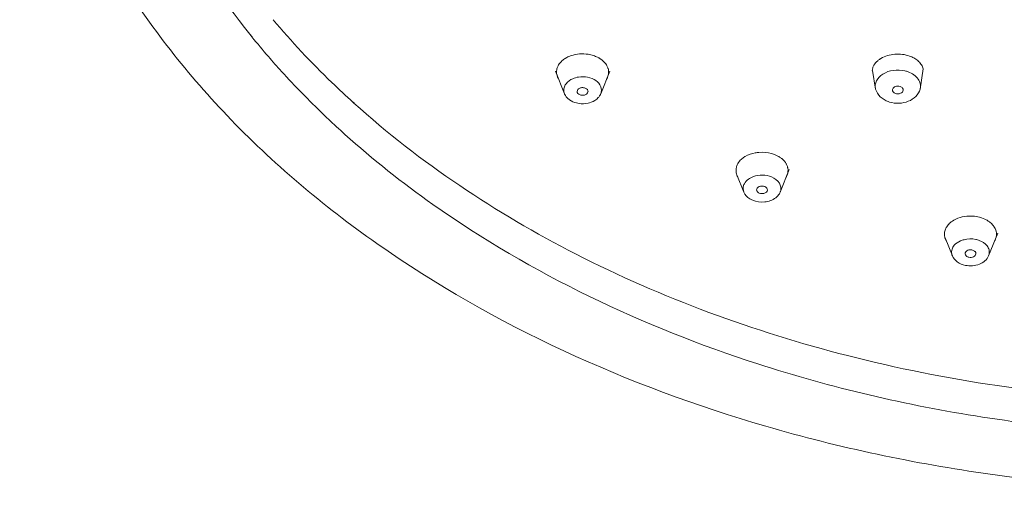
# Model space of a CAD drawing. Units: inches. Extents: x 5.7 to 26.5, y -32.6 to -2.5.
# Drawn here: x 5.7 to 8.5, y -21.8 to -20.4 of the extents above; entities that cross this region are included whole.
import ezdxf

# ---------------------------------------------------------------- set-up
doc = ezdxf.new("R2010")
doc.units = ezdxf.units.IN
doc.header["$MEASUREMENT"] = 0
doc.layers.add('Layer 1', color=7, linetype='Continuous', lineweight=0)

msp = doc.modelspace()

# ---------------------------------------------------------------- linework, layer by layer
at = {"layer": 'Layer 1', "color": 18, "lineweight": 5, "true_color": 0x000000}
for p, q in [((6.3429, -20.4402), (6.3492, -20.4481)), ((6.3433, -20.4401), (6.3498, -20.4479)), ((8.2666, -20.5144), (8.261, -20.5106)), ((7.2506, -20.6121), (7.2244, -20.5469)), ((7.3552, -20.6121), (7.3814, -20.5469)), ((8.148, -20.5986), (8.1391, -20.5448)), ((8.2763, -20.5986), (8.2854, -20.5401)), ((6.6431, -20.6391), (6.6412, -20.6373)), ((6.6438, -20.6387), (6.6418, -20.6369)), ((6.5554, -20.672), (6.5593, -20.6757)), ((6.5558, -20.6718), (6.5596, -20.6755)), ((7.8727, -20.8959), (7.899, -20.8308)), ((7.7681, -20.8959), (7.7481, -20.8462)), ((8.3693, -21.0799), (8.3484, -21.028)), ((8.4739, -21.0799), (8.5001, -21.0147))]:
    msp.add_line(p, q, dxfattribs=at)
for points, knots in [([(5.6794, -19.3119), (5.6814, -19.4738), (5.7063, -19.6361), (5.7517, -19.792), (5.7988, -19.9534), (5.8679, -20.108), (5.9538, -20.2522), (6.0448, -20.4051), (6.1547, -20.5464), (6.2774, -20.675), (6.4085, -20.8124), (6.5543, -20.9352), (6.7098, -21.0444), (7.0486, -21.2824), (7.4335, -21.4555), (7.8314, -21.5715), (8.0438, -21.6334), (8.2599, -21.6791), (8.4783, -21.7096), (8.7008, -21.7408), (8.9257, -21.7563), (9.1506, -21.7563), (9.3754, -21.7563), (9.6003, -21.7408), (9.8228, -21.7096), (10.0412, -21.6791), (10.2573, -21.6334), (10.4697, -21.5715), (10.8676, -21.4555), (11.2525, -21.2824), (11.5913, -21.0444), (11.7468, -20.9352), (11.8926, -20.8124), (12.0237, -20.675), (12.1464, -20.5464), (12.2563, -20.4051), (12.3473, -20.2522), (12.4332, -20.108), (12.5023, -19.9534), (12.5494, -19.792), (12.5948, -19.6361), (12.6197, -19.4738), (12.6217, -19.3119)], [0, 0, 0, 0, 1, 1, 1, 2, 2, 2, 3, 3, 3, 4, 4, 4, 5, 5, 5, 6, 6, 6, 7, 7, 7, 8, 8, 8, 9, 9, 9, 10, 10, 10, 11, 11, 11, 12, 12, 12, 13, 13, 13, 14, 14, 14, 14]), ([(5.9858, -19.7574), (6.0195, -19.8789), (6.067, -19.9969), (6.1256, -20.1089), (6.1869, -20.2263), (6.2605, -20.3371), (6.3429, -20.4402)], [0, 0, 0, 0, 1, 1, 1, 2, 2, 2, 2]), ([(6.6412, -20.6373), (6.6203, -20.6184), (6.5997, -20.5992), (6.5794, -20.5796), (6.52, -20.5222), (6.4634, -20.4618), (6.4103, -20.3986)], [0, 0, 0, 0, 1, 1, 1, 2, 2, 2, 2]), ([(7.27, -20.5022), (7.2686, -20.5027), (7.2672, -20.5031), (7.2659, -20.5037), (7.262, -20.5052), (7.2582, -20.507), (7.2546, -20.5091)], [0, 0, 0, 0, 1, 1, 1, 2, 2, 2, 2]), ([(7.3347, -20.5023), (7.3296, -20.5005), (7.3243, -20.4993), (7.3189, -20.4984), (7.3027, -20.4958), (7.2855, -20.497), (7.27, -20.5022)], [0, 0, 0, 0, 1, 1, 1, 2, 2, 2, 2]), ([(7.3494, -20.5087), (7.3483, -20.5081), (7.3471, -20.5075), (7.346, -20.5069), (7.3423, -20.5051), (7.3386, -20.5036), (7.3347, -20.5023)], [0, 0, 0, 0, 1, 1, 1, 2, 2, 2, 2]), ([(8.2461, -20.5036), (8.2393, -20.5011), (8.2323, -20.4995), (8.2252, -20.4986), (8.2179, -20.4977), (8.2105, -20.4975), (8.2032, -20.4981), (8.196, -20.4987), (8.1889, -20.5), (8.182, -20.5021), (8.1755, -20.5041), (8.1692, -20.5068), (8.1634, -20.5103)], [0, 0, 0, 0, 1, 1, 1, 2, 2, 2, 3, 3, 3, 4, 4, 4, 4]), ([(6.3967, -20.505), (6.4091, -20.5194), (6.4217, -20.5336), (6.4344, -20.5477), (6.4733, -20.5905), (6.5137, -20.632), (6.5554, -20.672)], [0, 0, 0, 0, 1, 1, 1, 2, 2, 2, 2]), ([(7.2336, -20.529), (7.2331, -20.5299), (7.2326, -20.5308), (7.2321, -20.5317), (7.2308, -20.5343), (7.2297, -20.5372), (7.229, -20.5401)], [0, 0, 0, 0, 1, 1, 1, 2, 2, 2, 2]), ([(7.2478, -20.5136), (7.2463, -20.5147), (7.2449, -20.5159), (7.2435, -20.5171), (7.2397, -20.5206), (7.2362, -20.5246), (7.2336, -20.529)], [0, 0, 0, 0, 1, 1, 1, 2, 2, 2, 2]), ([(7.2546, -20.5091), (7.254, -20.5094), (7.2534, -20.5098), (7.2528, -20.5102), (7.2511, -20.5112), (7.2494, -20.5124), (7.2478, -20.5136)], [0, 0, 0, 0, 1, 1, 1, 2, 2, 2, 2]), ([(7.374, -20.5335), (7.3733, -20.532), (7.3726, -20.5306), (7.3717, -20.5292), (7.369, -20.5248), (7.3655, -20.5209), (7.3617, -20.5174)], [0, 0, 0, 0, 1, 1, 1, 2, 2, 2, 2]), ([(8.1542, -20.5168), (8.1499, -20.5206), (8.146, -20.525), (8.1431, -20.5299), (8.1417, -20.5323), (8.1406, -20.5347), (8.1397, -20.5372), (8.1388, -20.5397), (8.1382, -20.5422), (8.1378, -20.5448)], [0, 0, 0, 0, 1, 1, 1, 2, 2, 2, 3, 3, 3, 3]), ([(8.1634, -20.5103), (8.1626, -20.5108), (8.1618, -20.5113), (8.161, -20.5118), (8.1586, -20.5133), (8.1564, -20.515), (8.1542, -20.5168)], [0, 0, 0, 0, 1, 1, 1, 2, 2, 2, 2]), ([(8.261, -20.5106), (8.2603, -20.5102), (8.2596, -20.5098), (8.2589, -20.5094), (8.2568, -20.5083), (8.2547, -20.5072), (8.2525, -20.5062)], [0, 0, 0, 0, 1, 1, 1, 2, 2, 2, 2]), ([(8.2835, -20.5349), (8.2818, -20.531), (8.2795, -20.5273), (8.2767, -20.524), (8.2738, -20.5204), (8.2703, -20.5172), (8.2666, -20.5144)], [0, 0, 0, 0, 1, 1, 1, 2, 2, 2, 2]), ([(7.2279, -20.5519), (7.228, -20.5524), (7.228, -20.553), (7.2281, -20.5536), (7.2283, -20.5553), (7.2287, -20.5571), (7.2291, -20.5588)], [0, 0, 0, 0, 1, 1, 1, 2, 2, 2, 2]), ([(7.2291, -20.5588), (7.2293, -20.5595), (7.2295, -20.5602), (7.2298, -20.561), (7.2305, -20.5632), (7.2314, -20.5653), (7.2325, -20.5674)], [0, 0, 0, 0, 1, 1, 1, 2, 2, 2, 2]), ([(7.3737, -20.5674), (7.3741, -20.5666), (7.3745, -20.5658), (7.3748, -20.565), (7.3758, -20.5627), (7.3766, -20.5603), (7.3771, -20.5579)], [0, 0, 0, 0, 1, 1, 1, 2, 2, 2, 2]), ([(7.3763, -20.5393), (7.3761, -20.5388), (7.376, -20.5383), (7.3758, -20.5378), (7.3753, -20.5363), (7.3747, -20.5349), (7.374, -20.5335)], [0, 0, 0, 0, 1, 1, 1, 2, 2, 2, 2]), ([(7.3778, -20.5529), (7.378, -20.5506), (7.3779, -20.5483), (7.3777, -20.5461), (7.3774, -20.5438), (7.377, -20.5415), (7.3763, -20.5393)], [0, 0, 0, 0, 1, 1, 1, 2, 2, 2, 2]), ([(8.148, -20.5986), (8.147, -20.5947), (8.1467, -20.5906), (8.1471, -20.5867), (8.1475, -20.5826), (8.1487, -20.5786), (8.1505, -20.575), (8.1545, -20.5668), (8.1614, -20.5602), (8.1692, -20.5553), (8.1783, -20.5496), (8.1886, -20.5463), (8.1992, -20.5449), (8.2104, -20.5433), (8.2218, -20.5437), (8.2327, -20.5463)], [0, 0, 0, 0, 1, 1, 1, 2, 2, 2, 3, 3, 3, 4, 4, 4, 5, 5, 5, 5]), ([(8.2418, -20.549), (8.2477, -20.5511), (8.2535, -20.554), (8.2586, -20.5577), (8.2633, -20.561), (8.2675, -20.565), (8.2707, -20.5697), (8.2737, -20.5739), (8.2759, -20.5788), (8.2768, -20.5838), (8.2778, -20.5887), (8.2776, -20.5938), (8.2763, -20.5986)], [0, 0, 0, 0, 1, 1, 1, 2, 2, 2, 3, 3, 3, 4, 4, 4, 4]), ([(7.2514, -20.5893), (7.2524, -20.5871), (7.2537, -20.5851), (7.2551, -20.5832), (7.26, -20.5768), (7.267, -20.572), (7.2744, -20.5688)], [0, 0, 0, 0, 1, 1, 1, 2, 2, 2, 2]), ([(7.2744, -20.5688), (7.2797, -20.5665), (7.2853, -20.5649), (7.2911, -20.564), (7.3083, -20.5613), (7.3274, -20.5645), (7.3414, -20.5743)], [0, 0, 0, 0, 1, 1, 1, 2, 2, 2, 2]), ([(7.3414, -20.5743), (7.3475, -20.5787), (7.353, -20.5846), (7.3555, -20.5919), (7.3578, -20.5983), (7.3577, -20.6058), (7.3552, -20.6121)], [0, 0, 0, 0, 1, 1, 1, 2, 2, 2, 2]), ([(7.2506, -20.6121), (7.2492, -20.6085), (7.2484, -20.6045), (7.2485, -20.6006), (7.2487, -20.5967), (7.2497, -20.5928), (7.2514, -20.5893)], [0, 0, 0, 0, 1, 1, 1, 2, 2, 2, 2]), ([(7.2653, -20.6299), (7.2638, -20.6288), (7.2624, -20.6277), (7.261, -20.6265), (7.2572, -20.6231), (7.2538, -20.6189), (7.2516, -20.6143)], [0, 0, 0, 0, 1, 1, 1, 2, 2, 2, 2]), ([(7.3139, -20.5978), (7.3116, -20.5961), (7.3087, -20.5951), (7.3057, -20.5947), (7.3027, -20.5943), (7.2995, -20.5946), (7.2966, -20.5955), (7.2939, -20.5963), (7.2914, -20.5977), (7.2896, -20.5998), (7.2881, -20.6016), (7.2872, -20.6039), (7.2873, -20.6062)], [0, 0, 0, 0, 1, 1, 1, 2, 2, 2, 3, 3, 3, 4, 4, 4, 4]), ([(7.2873, -20.6062), (7.2874, -20.6068), (7.2875, -20.6075), (7.2877, -20.6082), (7.2885, -20.6103), (7.2901, -20.6121), (7.2919, -20.6134)], [0, 0, 0, 0, 1, 1, 1, 2, 2, 2, 2]), ([(7.2919, -20.6134), (7.2942, -20.615), (7.2969, -20.616), (7.2997, -20.6164), (7.3026, -20.6168), (7.3056, -20.6166), (7.3085, -20.6159), (7.3111, -20.6152), (7.3136, -20.614), (7.3155, -20.6121), (7.3171, -20.6105), (7.3183, -20.6084), (7.3185, -20.6062)], [0, 0, 0, 0, 1, 1, 1, 2, 2, 2, 3, 3, 3, 4, 4, 4, 4]), ([(7.3185, -20.6062), (7.3185, -20.6054), (7.3185, -20.6046), (7.3183, -20.6039), (7.3178, -20.6014), (7.316, -20.5992), (7.3139, -20.5978)], [0, 0, 0, 0, 1, 1, 1, 2, 2, 2, 2]), ([(8.1846, -20.635), (8.1761, -20.6319), (8.1679, -20.6272), (8.1613, -20.6207), (8.1551, -20.6146), (8.1502, -20.6069), (8.148, -20.5986)], [0, 0, 0, 0, 1, 1, 1, 2, 2, 2, 2]), ([(8.2763, -20.5986), (8.2742, -20.6065), (8.2697, -20.6139), (8.264, -20.6198), (8.2579, -20.6261), (8.2504, -20.6307), (8.2423, -20.634), (8.2338, -20.6374), (8.2248, -20.6392), (8.2156, -20.6396), (8.2064, -20.64), (8.1971, -20.6388), (8.1883, -20.6362)], [0, 0, 0, 0, 1, 1, 1, 2, 2, 2, 3, 3, 3, 4, 4, 4, 4]), ([(8.2109, -20.5904), (8.2072, -20.5906), (8.2033, -20.5916), (8.2004, -20.5941), (8.1981, -20.5961), (8.1964, -20.5991), (8.1966, -20.602)], [0, 0, 0, 0, 1, 1, 1, 2, 2, 2, 2]), ([(8.1966, -20.602), (8.1966, -20.6027), (8.1968, -20.6034), (8.197, -20.604), (8.1978, -20.6062), (8.1996, -20.6081), (8.2015, -20.6094)], [0, 0, 0, 0, 1, 1, 1, 2, 2, 2, 2]), ([(8.2051, -20.6112), (8.2098, -20.6129), (8.2151, -20.6131), (8.22, -20.6109), (8.2238, -20.6092), (8.2274, -20.6059), (8.2277, -20.602)], [0, 0, 0, 0, 1, 1, 1, 2, 2, 2, 2]), ([(8.2277, -20.602), (8.2279, -20.5998), (8.227, -20.5976), (8.2257, -20.5959), (8.224, -20.5938), (8.2217, -20.5924), (8.2192, -20.5915)], [0, 0, 0, 0, 1, 1, 1, 2, 2, 2, 2]), ([(9.8214, -21.4514), (9.5292, -21.4959), (9.2319, -21.5109), (8.936, -21.4968), (8.643, -21.4829), (8.3515, -21.4403), (8.0674, -21.3678), (7.7964, -21.2985), (7.5322, -21.202), (7.2828, -21.0742), (7.0524, -20.9563), (6.8346, -20.8118), (6.6431, -20.6391)], [0, 0, 0, 0, 1, 1, 1, 2, 2, 2, 3, 3, 3, 4, 4, 4, 4]), ([(7.2926, -20.6403), (7.2901, -20.6399), (7.2876, -20.6394), (7.2851, -20.6388), (7.2781, -20.637), (7.2712, -20.6341), (7.2653, -20.6299)], [0, 0, 0, 0, 1, 1, 1, 2, 2, 2, 2]), ([(7.3272, -20.6368), (7.3245, -20.6378), (7.3218, -20.6386), (7.319, -20.6392), (7.3104, -20.6412), (7.3013, -20.6415), (7.2926, -20.6403)], [0, 0, 0, 0, 1, 1, 1, 2, 2, 2, 2]), ([(7.3528, -20.6169), (7.3514, -20.6192), (7.3499, -20.6213), (7.3481, -20.6232), (7.3425, -20.6294), (7.335, -20.6339), (7.3272, -20.6368)], [0, 0, 0, 0, 1, 1, 1, 2, 2, 2, 2]), ([(6.6175, -20.7295), (6.6979, -20.8017), (6.7829, -20.869), (6.8713, -20.9315), (7.156, -21.1325), (7.4773, -21.2845), (7.8084, -21.3916)], [0, 0, 0, 0, 1, 1, 1, 2, 2, 2, 2]), ([(7.8115, -20.7814), (7.8079, -20.7817), (7.8044, -20.7821), (7.8009, -20.7828), (7.7909, -20.7846), (7.781, -20.788), (7.7722, -20.7931)], [0, 0, 0, 0, 1, 1, 1, 2, 2, 2, 2]), ([(7.8586, -20.7886), (7.855, -20.7871), (7.8514, -20.7858), (7.8476, -20.7848), (7.8359, -20.7815), (7.8236, -20.7804), (7.8115, -20.7814)], [0, 0, 0, 0, 1, 1, 1, 2, 2, 2, 2]), ([(7.7509, -20.8134), (7.7493, -20.8162), (7.748, -20.8192), (7.747, -20.8223), (7.7461, -20.8253), (7.7456, -20.8285), (7.7454, -20.8316)], [0, 0, 0, 0, 1, 1, 1, 2, 2, 2, 2]), ([(7.7647, -20.7982), (7.7632, -20.7993), (7.7619, -20.8004), (7.7605, -20.8016), (7.7568, -20.8051), (7.7535, -20.809), (7.7509, -20.8134)], [0, 0, 0, 0, 1, 1, 1, 2, 2, 2, 2]), ([(7.7722, -20.7931), (7.7716, -20.7935), (7.7709, -20.7939), (7.7703, -20.7943), (7.7683, -20.7955), (7.7665, -20.7968), (7.7647, -20.7982)], [0, 0, 0, 0, 1, 1, 1, 2, 2, 2, 2]), ([(7.8687, -20.7936), (7.8679, -20.7931), (7.8671, -20.7927), (7.8663, -20.7922), (7.8638, -20.7909), (7.8612, -20.7897), (7.8586, -20.7886)], [0, 0, 0, 0, 1, 1, 1, 2, 2, 2, 2]), ([(7.8783, -20.8004), (7.8776, -20.7998), (7.8768, -20.7992), (7.8761, -20.7986), (7.8737, -20.7968), (7.8713, -20.7951), (7.8687, -20.7936)], [0, 0, 0, 0, 1, 1, 1, 2, 2, 2, 2]), ([(7.8878, -20.8108), (7.8872, -20.8099), (7.8865, -20.809), (7.8858, -20.8081), (7.8836, -20.8053), (7.881, -20.8027), (7.8783, -20.8004)], [0, 0, 0, 0, 1, 1, 1, 2, 2, 2, 2]), ([(7.891, -20.8161), (7.8908, -20.8157), (7.8906, -20.8152), (7.8903, -20.8148), (7.8896, -20.8134), (7.8887, -20.8121), (7.8878, -20.8108)], [0, 0, 0, 0, 1, 1, 1, 2, 2, 2, 2]), ([(7.8899, -20.8536), (7.8904, -20.8527), (7.8909, -20.8518), (7.8914, -20.8509), (7.8927, -20.8481), (7.8938, -20.8452), (7.8945, -20.8423)], [0, 0, 0, 0, 1, 1, 1, 2, 2, 2, 2]), ([(7.8949, -20.8278), (7.8948, -20.8268), (7.8946, -20.8258), (7.8943, -20.8248), (7.8936, -20.8218), (7.8924, -20.8189), (7.891, -20.8161)], [0, 0, 0, 0, 1, 1, 1, 2, 2, 2, 2]), ([(7.7477, -20.8461), (7.7479, -20.8465), (7.7481, -20.847), (7.7482, -20.8475), (7.7488, -20.8489), (7.7495, -20.8503), (7.7502, -20.8516)], [0, 0, 0, 0, 1, 1, 1, 2, 2, 2, 2]), ([(7.7674, -20.8769), (7.768, -20.8752), (7.7687, -20.8735), (7.7695, -20.8719), (7.7722, -20.8668), (7.7764, -20.8623), (7.7811, -20.8589)], [0, 0, 0, 0, 1, 1, 1, 2, 2, 2, 2]), ([(7.7811, -20.8589), (7.7855, -20.8556), (7.7904, -20.8531), (7.7956, -20.8512), (7.8123, -20.8451), (7.832, -20.8455), (7.8481, -20.8523)], [0, 0, 0, 0, 1, 1, 1, 2, 2, 2, 2]), ([(7.8481, -20.8523), (7.8569, -20.856), (7.8654, -20.862), (7.8704, -20.8702), (7.8726, -20.8738), (7.8741, -20.8778), (7.8746, -20.8819), (7.8751, -20.8859), (7.8747, -20.8901), (7.8735, -20.894)], [0, 0, 0, 0, 1, 1, 1, 2, 2, 2, 3, 3, 3, 3]), ([(7.7936, -20.9196), (7.7907, -20.9184), (7.7879, -20.917), (7.7852, -20.9153), (7.7778, -20.9107), (7.7714, -20.9039), (7.7681, -20.8959)], [0, 0, 0, 0, 1, 1, 1, 2, 2, 2, 2]), ([(7.8284, -20.88), (7.8259, -20.8789), (7.8231, -20.8784), (7.8204, -20.8784), (7.8176, -20.8784), (7.8149, -20.8789), (7.8124, -20.88), (7.8102, -20.881), (7.8081, -20.8823), (7.8067, -20.8843), (7.8055, -20.8859), (7.8047, -20.888), (7.8049, -20.89)], [0, 0, 0, 0, 1, 1, 1, 2, 2, 2, 3, 3, 3, 4, 4, 4, 4]), ([(7.8051, -20.8916), (7.8054, -20.8924), (7.8057, -20.8931), (7.8061, -20.8938), (7.8075, -20.8961), (7.81, -20.8979), (7.8125, -20.8989)], [0, 0, 0, 0, 1, 1, 1, 2, 2, 2, 2]), ([(7.8261, -20.8997), (7.8287, -20.899), (7.8312, -20.8978), (7.8331, -20.8959), (7.8347, -20.8943), (7.8359, -20.8922), (7.836, -20.89)], [0, 0, 0, 0, 1, 1, 1, 2, 2, 2, 2]), ([(7.836, -20.89), (7.8362, -20.888), (7.8354, -20.8859), (7.8342, -20.8842), (7.8327, -20.8823), (7.8306, -20.8809), (7.8284, -20.88)], [0, 0, 0, 0, 1, 1, 1, 2, 2, 2, 2]), ([(7.8727, -20.8959), (7.8721, -20.8975), (7.8714, -20.899), (7.8705, -20.9005), (7.8679, -20.905), (7.8642, -20.909), (7.86, -20.9123)], [0, 0, 0, 0, 1, 1, 1, 2, 2, 2, 2]), ([(7.86, -20.9123), (7.8512, -20.9192), (7.8399, -20.9232), (7.8285, -20.9244), (7.8165, -20.9257), (7.8044, -20.9242), (7.7936, -20.9196)], [0, 0, 0, 0, 1, 1, 1, 2, 2, 2, 2]), ([(8.3647, -20.9831), (8.3636, -20.984), (8.3625, -20.985), (8.3614, -20.986), (8.3583, -20.9889), (8.3555, -20.9921), (8.3532, -20.9957)], [0, 0, 0, 0, 1, 1, 1, 2, 2, 2, 2]), ([(8.3735, -20.9771), (8.3727, -20.9775), (8.372, -20.978), (8.3712, -20.9785), (8.369, -20.9799), (8.3668, -20.9814), (8.3647, -20.9831)], [0, 0, 0, 0, 1, 1, 1, 2, 2, 2, 2]), ([(8.4425, -20.9672), (8.4365, -20.966), (8.4305, -20.9653), (8.4244, -20.9651), (8.4069, -20.9646), (8.3886, -20.9684), (8.3735, -20.9771)], [0, 0, 0, 0, 1, 1, 1, 2, 2, 2, 2]), ([(8.4696, -20.9774), (8.4676, -20.9762), (8.4655, -20.9751), (8.4634, -20.9741), (8.4568, -20.971), (8.4497, -20.9687), (8.4425, -20.9672)], [0, 0, 0, 0, 1, 1, 1, 2, 2, 2, 2]), ([(8.4784, -20.9835), (8.4778, -20.9829), (8.4771, -20.9824), (8.4764, -20.9818), (8.4742, -20.9802), (8.4719, -20.9787), (8.4696, -20.9774)], [0, 0, 0, 0, 1, 1, 1, 2, 2, 2, 2]), ([(8.4937, -21.0033), (8.4922, -20.9996), (8.4901, -20.996), (8.4876, -20.9928), (8.4849, -20.9893), (8.4818, -20.9862), (8.4784, -20.9835)], [0, 0, 0, 0, 1, 1, 1, 2, 2, 2, 2]), ([(8.3532, -20.9957), (8.3511, -20.9988), (8.3495, -21.0023), (8.3483, -21.0059), (8.3472, -21.0093), (8.3466, -21.0129), (8.3465, -21.0165)], [0, 0, 0, 0, 1, 1, 1, 2, 2, 2, 2]), ([(8.4959, -21.0104), (8.4957, -21.0098), (8.4956, -21.0092), (8.4955, -21.0086), (8.495, -21.0068), (8.4944, -21.005), (8.4937, -21.0033)], [0, 0, 0, 0, 1, 1, 1, 2, 2, 2, 2]), ([(8.3481, -21.028), (8.3483, -21.0287), (8.3485, -21.0294), (8.3488, -21.0301), (8.3495, -21.0321), (8.3505, -21.0342), (8.3515, -21.0361)], [0, 0, 0, 0, 1, 1, 1, 2, 2, 2, 2]), ([(8.3711, -21.055), (8.3722, -21.053), (8.3735, -21.0512), (8.3749, -21.0495), (8.3797, -21.0439), (8.3861, -21.0397), (8.3928, -21.0367)], [0, 0, 0, 0, 1, 1, 1, 2, 2, 2, 2]), ([(8.3928, -21.0367), (8.3961, -21.0352), (8.3995, -21.0341), (8.403, -21.0332), (8.414, -21.0304), (8.4257, -21.0301), (8.4367, -21.0324)], [0, 0, 0, 0, 1, 1, 1, 2, 2, 2, 2]), ([(8.4367, -21.0324), (8.4401, -21.0331), (8.4435, -21.034), (8.4468, -21.0353), (8.4556, -21.0385), (8.464, -21.0438), (8.4696, -21.0513)], [0, 0, 0, 0, 1, 1, 1, 2, 2, 2, 2]), ([(8.4912, -21.037), (8.4917, -21.0362), (8.4922, -21.0353), (8.4926, -21.0344), (8.4939, -21.0319), (8.4948, -21.0291), (8.4955, -21.0264)], [0, 0, 0, 0, 1, 1, 1, 2, 2, 2, 2]), ([(8.3693, -21.0799), (8.3677, -21.0759), (8.3669, -21.0716), (8.3673, -21.0673), (8.3676, -21.063), (8.369, -21.0587), (8.3711, -21.055)], [0, 0, 0, 0, 1, 1, 1, 2, 2, 2, 2]), ([(8.4143, -21.0636), (8.4119, -21.0645), (8.4096, -21.0658), (8.408, -21.0679), (8.4067, -21.0696), (8.4058, -21.0718), (8.406, -21.074)], [0, 0, 0, 0, 1, 1, 1, 2, 2, 2, 2]), ([(8.4349, -21.0677), (8.4344, -21.0671), (8.4338, -21.0666), (8.4332, -21.0661), (8.4311, -21.0644), (8.4285, -21.0633), (8.4259, -21.0628)], [0, 0, 0, 0, 1, 1, 1, 2, 2, 2, 2]), ([(8.4696, -21.0513), (8.4721, -21.0546), (8.4741, -21.0585), (8.4751, -21.0627), (8.4761, -21.0666), (8.4762, -21.0708), (8.4754, -21.0747)], [0, 0, 0, 0, 1, 1, 1, 2, 2, 2, 2]), ([(8.4069, -21.1073), (8.3986, -21.1056), (8.3905, -21.1025), (8.3836, -21.0974), (8.3774, -21.0929), (8.3721, -21.0869), (8.3693, -21.0799)], [0, 0, 0, 0, 1, 1, 1, 2, 2, 2, 2]), ([(8.406, -21.074), (8.4062, -21.0763), (8.4075, -21.0786), (8.4093, -21.0802), (8.4115, -21.0823), (8.4144, -21.0834), (8.4172, -21.084)], [0, 0, 0, 0, 1, 1, 1, 2, 2, 2, 2]), ([(8.4739, -21.0799), (8.4694, -21.0909), (8.4589, -21.0992), (8.4475, -21.104), (8.4345, -21.1093), (8.4202, -21.1101), (8.4069, -21.1073)], [0, 0, 0, 0, 1, 1, 1, 2, 2, 2, 2]), ([(8.4172, -21.084), (8.4216, -21.0849), (8.4264, -21.0846), (8.4306, -21.0824), (8.4339, -21.0806), (8.4369, -21.0775), (8.4371, -21.074)], [0, 0, 0, 0, 1, 1, 1, 2, 2, 2, 2]), ([(7.8084, -21.3916), (8.0196, -21.46), (8.2369, -21.5108), (8.4565, -21.545), (8.6812, -21.58), (8.9085, -21.5977), (9.1358, -21.5984), (9.3632, -21.5992), (9.5906, -21.583), (9.8157, -21.5494), (10.0358, -21.5166), (10.2537, -21.4672), (10.4657, -21.4002)], [0, 0, 0, 0, 1, 1, 1, 2, 2, 2, 3, 3, 3, 4, 4, 4, 4])]:
    msp.add_open_spline(points, degree=3, knots=knots, dxfattribs=at)
for points in [[(6.3492, -20.4481), (6.3647, -20.4673), (6.3806, -20.4863), (6.3967, -20.505)], [(7.3513, -20.5098), (7.3507, -20.5095), (7.35, -20.5091), (7.3494, -20.5087)], [(7.3559, -20.5128), (7.3544, -20.5118), (7.3529, -20.5108), (7.3513, -20.5098)], [(7.3617, -20.5174), (7.3599, -20.5158), (7.3579, -20.5143), (7.3559, -20.5128)], [(8.2525, -20.5062), (8.2504, -20.5052), (8.2482, -20.5043), (8.2461, -20.5036)], [(7.2279, -20.5469), (7.2278, -20.5486), (7.2278, -20.5502), (7.2279, -20.5519)], [(7.229, -20.5401), (7.2284, -20.5423), (7.2281, -20.5446), (7.2279, -20.5469)], [(7.3771, -20.5579), (7.3774, -20.5562), (7.3777, -20.5545), (7.3778, -20.5529)], [(8.2418, -20.549), (8.2388, -20.5479), (8.2358, -20.547), (8.2327, -20.5463)], [(8.2854, -20.5401), (8.2849, -20.5383), (8.2843, -20.5366), (8.2835, -20.5349)], [(7.3721, -20.5703), (7.3727, -20.5694), (7.3732, -20.5684), (7.3737, -20.5674)], [(7.2506, -20.6121), (7.2509, -20.6128), (7.2512, -20.6135), (7.2516, -20.6143)], [(7.3552, -20.6121), (7.3545, -20.6137), (7.3537, -20.6154), (7.3528, -20.6169)], [(8.2015, -20.6094), (8.2026, -20.6101), (8.2038, -20.6107), (8.2051, -20.6112)], [(8.2192, -20.5915), (8.2166, -20.5906), (8.2137, -20.5902), (8.2109, -20.5904)], [(8.1846, -20.635), (8.1859, -20.6354), (8.1871, -20.6358), (8.1883, -20.6362)], [(6.5593, -20.6757), (6.5625, -20.6788), (6.5657, -20.6819), (6.569, -20.6849)], [(6.569, -20.6849), (6.5849, -20.7), (6.6011, -20.7149), (6.6175, -20.7295)], [(7.7454, -20.8316), (7.7454, -20.833), (7.7454, -20.8345), (7.7455, -20.8359)], [(7.7455, -20.8359), (7.7455, -20.8365), (7.7456, -20.8371), (7.7457, -20.8378)], [(7.7457, -20.8378), (7.7459, -20.8395), (7.7462, -20.8411), (7.7467, -20.8428)], [(7.7467, -20.8428), (7.747, -20.8439), (7.7473, -20.845), (7.7477, -20.8461)], [(7.8945, -20.8423), (7.8949, -20.8404), (7.8952, -20.8385), (7.8953, -20.8366)], [(7.8953, -20.8366), (7.8956, -20.8336), (7.8954, -20.8307), (7.8949, -20.8278)], [(7.7681, -20.8959), (7.7658, -20.89), (7.7655, -20.8829), (7.7674, -20.8769)], [(7.8049, -20.89), (7.8049, -20.8906), (7.805, -20.8911), (7.8051, -20.8916)], [(7.8125, -20.8989), (7.8167, -20.9007), (7.8217, -20.9009), (7.8261, -20.8997)], [(7.8727, -20.8959), (7.873, -20.8953), (7.8732, -20.8946), (7.8735, -20.894)], [(8.4965, -21.0204), (8.4967, -21.017), (8.4965, -21.0137), (8.4959, -21.0104)], [(8.3465, -21.0165), (8.3465, -21.0177), (8.3465, -21.0188), (8.3466, -21.02)], [(8.3466, -21.02), (8.3467, -21.0209), (8.3468, -21.0218), (8.3469, -21.0227)], [(8.3469, -21.0227), (8.3472, -21.0245), (8.3476, -21.0263), (8.3481, -21.028)], [(8.4955, -21.0264), (8.4958, -21.0251), (8.4961, -21.0239), (8.4962, -21.0226)], [(8.4962, -21.0226), (8.4963, -21.0219), (8.4964, -21.0211), (8.4965, -21.0204)], [(8.4259, -21.0628), (8.4221, -21.062), (8.418, -21.0623), (8.4143, -21.0636)], [(8.4371, -21.074), (8.4373, -21.0718), (8.4364, -21.0694), (8.4349, -21.0677)], [(8.4754, -21.0747), (8.4751, -21.0765), (8.4745, -21.0782), (8.4739, -21.0799)]]:
    msp.add_open_spline(points, degree=3, dxfattribs=at)

doc.saveas('drawing.dxf')
